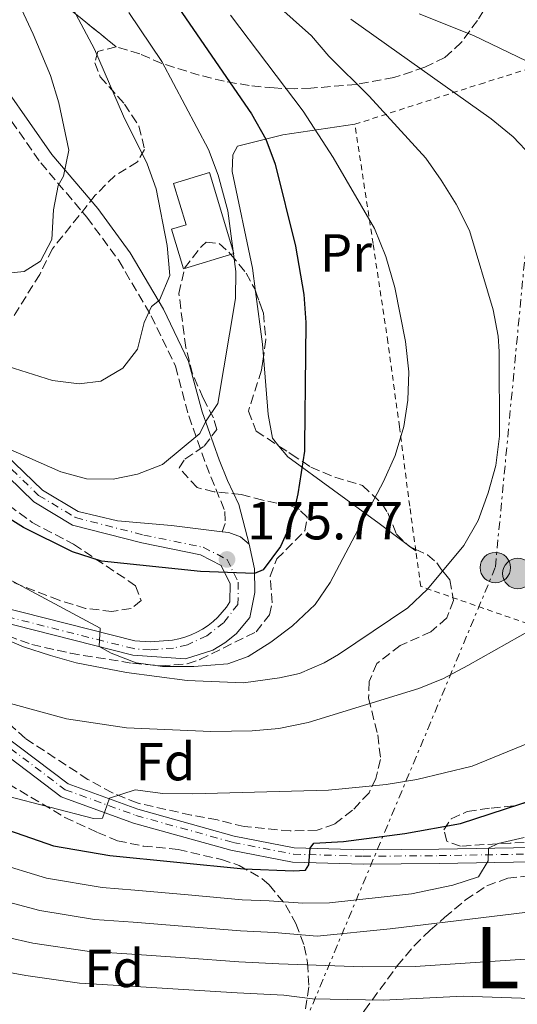
# Model space of a CAD drawing. Units: metres. Extents: x 606653 to 610077, y 4780163 to 4782531.
# Drawn here: x 607916 to 608009, y 4781296 to 4781480 of the extents above; entities that cross this region are included whole.
import ezdxf
from ezdxf.enums import TextEntityAlignment as Align

# ---------------------------------------------------------------- set-up
doc = ezdxf.new("R2010")
doc.units = ezdxf.units.M
doc.header["$MEASUREMENT"] = 0
for name, pattern in [('DGN Style 2', [1.7399219301090239, 1.043953158065414, -0.6959687720436097]), ('DGN Style 3', [2.435890702152634, 1.739921930109024, -0.6959687720436097]), ('DGN Style 4', [2.7856150101045474, 1.391937544087219, -0.6959687720436097, 0.001739921930109024, -0.6959687720436097]), ('DGN Style 7', [3.4798438602180486, 1.565929737098122, -0.6959687720436097, 0.5219765790327072, -0.6959687720436097])]:
    doc.linetypes.add(name, pattern=pattern)
for name, color, linetype, lineweight in [('Camino', 7, 'DGN Style 3', 0), ('Cota de punto acotado terreno', 7, 'Continuous', 0), ('Curva de nivel directora', 30, 'Continuous', 30), ('Curva de nivel intermedia', 30, 'Continuous', 0), ('Edificio', 1, 'Continuous', 13), ('Eje pista pavimentada', 7, 'DGN Style 4', 0), ('Etiqueta de uso rústico', 92, 'Continuous', 0), ('Etiqueta de zona arbolada', 92, 'Continuous', 0), ('Linea de separación interior de zonas arboladas', 92, 'DGN Style 3', 0), ('Línea de cambio de uso (parcela vista)', 92, 'Continuous', 0), ('Línea de pista pavimentada', 7, 'Continuous', 0), ('Línea eléctrica', 6, 'DGN Style 7', 0), ('Margen derecho', 7, 'Continuous', 0), ('pavimentado', 23, 'Continuous', 0), ('Poste tendido eléctrico', 7, 'Continuous', 0), ('Punto acotado terreno (símbolo)', 7, 'Continuous', 0), ('Tela metálica o alambrada', 7, 'DGN Style 2', 0), ('Texto de rotulación de espacio menor sin especificar', 7, 'Continuous', 0), ('Zona arbolada', 92, 'DGN Style 3', 0)]:
    doc.layers.add(name, color=color, linetype=linetype, lineweight=lineweight)
doc.styles.add('Style-Arial', font='arial.ttf')

# ---------------------------------------------------------------- blocks, each defined once
blk = doc.blocks.new('5PATER')
at = {"layer": 'Punto acotado terreno (símbolo)', "linetype": 'Continuous', "lineweight": 0}
h = blk.add_hatch(color=51, dxfattribs=at)
edge = h.paths.add_edge_path()
edge.add_ellipse((0, 0), major_axis=(-0.1095731443231308, -0.1110710700762829), ratio=0.9994222409660317, start_angle=0, end_angle=360)
blk = doc.blocks.new('5PELE')
at = {"layer": 'Tela metálica o alambrada', "linetype": 'Continuous', "lineweight": 0}
h = blk.add_hatch(color=9, dxfattribs=at)
edge = h.paths.add_edge_path()
edge.add_arc((-2.000000476837158e-05, 0), 0.2850000000000001, 0, 360)
at = {"layer": 'Tela metálica o alambrada', "color": 252, "linetype": 'Continuous', "lineweight": 0}
blk.add_circle((-2.000000476837158e-05, 0), 0.2850000000000001, dxfattribs=at)

msp = doc.modelspace()

# ---------------------------------------------------------------- linework, layer by layer
at = {"layer": 'Camino', "color": 7, "linetype": 'DGN Style 3', "lineweight": 0}
msp.add_polyline3d([(607911.6299999976, 4781464.950000001, 193.5899999999965), (607919.8599999996, 4781453.140000002, 190.6300000000047), (607928.4999999986, 4781442.970000003, 188.0399999999936), (607934.4499999987, 4781434.890000002, 186.8399999999964), (607940.4999999994, 4781424.540000001, 184.7599999999949), (607945.079999997, 4781415.080000003, 182.7599999999947), (607947.5500000013, 4781405.780000002, 180.8200000000071), (607950.7899999979, 4781396.640000002, 178.3500000000057), (607954.3299999986, 4781387.890000001, 177.0299999999988), (607954.390000001, 4781385.66, 176.550000000003), (607953.8099999976, 4781384.090000001, 176.5899999999965)], dxfattribs=at)
at = {"layer": 'Curva de nivel directora', "color": 30, "linetype": 'Continuous', "lineweight": 30, "flags": 128}
for points, elevation in [([(607942.9699999993, 4781486.180000001), (607959.2599999993, 4781462.310000001), (607961.9799999994, 4781457.600000001), (607963.7099999995, 4781452.9), (607967.5199999983, 4781437.540000001), (607969.0999999985, 4781428.52), (607969.4699999995, 4781423.270000001), (607969.4000000004, 4781417.210000002), (607969.2300000003, 4781400.250000001), (607969.2199999992, 4781399.189999999), (607967.9299999995, 4781391.220000001), (607966.7599999983, 4781385.900000001), (607964.7199999997, 4781381.340000002), (607961.4999999988, 4781376.980000001), (607959.8600000005, 4781376.320000002), (607949.7599999997, 4781376.640000001), (607931.2199999989, 4781378.630000004), (607925.8099999997, 4781380.369999999), (607916.6299999999, 4781384.880000002), (607911.1099999989, 4781388.330000001)], 175), ([(607821.42, 4781372.350000001), (607833.5399999992, 4781373.99), (607838.6199999999, 4781373.970000003), (607843.3099999992, 4781372.220000002), (607852.1399999983, 4781366.58), (607856.2499999986, 4781363.600000001), (607863.949999999, 4781356.970000002), (607872.5199999985, 4781350.78), (607884.079999999, 4781341.710000002), (607888.0899999988, 4781339.26), (607912.3699999996, 4781328.79), (607922.2400000001, 4781325.310000002), (607932.77, 4781323.49), (607957.8800000001, 4781321.040000001), (607967.1699999995, 4781320.680000001), (607969.36, 4781320.79), (607969.9999999994, 4781321.750000002), (607970.2499999997, 4781324.890000002), (607970.9600000004, 4781325.84), (607976.479999999, 4781326.15), (607987.979999999, 4781327.619999999), (607998.3899999983, 4781329.520000001), (608020.7800000004, 4781336.820000002)], 150)]:
    msp.add_lwpolyline(points, dxfattribs=dict(at, elevation=elevation))
at = {"layer": 'Curva de nivel intermedia', "color": 30, "linetype": 'Continuous', "lineweight": 0, "flags": 128}
for points, elevation in [([(607919.4000000014, 4781494.249999999), (607929.8900000012, 4781474.41), (607935.3200000004, 4781461.869999998), (607939.7500000006, 4781452.949999998), (607941.4800000006, 4781448.259999998), (607943.5300000003, 4781437.689999999), (607943.9800000017, 4781432.08), (607942.0800000018, 4781427.46), (607940.5500000007, 4781426.28), (607939.2099999996, 4781423.269999999), (607937.9700000014, 4781418.289999999), (607935.24, 4781414.749999999), (607931.1200000006, 4781412.279999998), (607927.0400000013, 4781411.789999999), (607922.0800000015, 4781412.41), (607913.7900000013, 4781415.029999998), (607908.8, 4781417.009999998), (607905.4900000021, 4781418.79), (607896.8799999999, 4781424.579999999), (607883.8600000021, 4781434.289999999), (607881.8400000016, 4781432.440000001)], 185.0000000000002), ([(607912.2500000012, 4781490.51), (607918.4200000003, 4781477.249999999), (607921.6600000013, 4781469.49), (607923.2700000006, 4781464.4), (607925.1400000014, 4781455.529999999), (607924.14, 4781450.63), (607923.1200000008, 4781448.929999999), (607922.2300000011, 4781444.329999999), (607921.9400000006, 4781438.779999999), (607919.8100000005, 4781434.74), (607916.7800000019, 4781432.8), (607912.4000000008, 4781432.369999998)], 190), ([(607960.8100000004, 4781485.67), (607970.490000001, 4781476.9), (607973.740000001, 4781473.100000001), (607981.3000000003, 4781465.599999999), (607991.8900000006, 4781454.000000001), (607994.7800000008, 4781449.91), (607997.5600000012, 4781445.399999999), (608000.04, 4781440.470000001), (608004.4900000005, 4781425.619999998), (608005.4100000013, 4781420.720000001), (608005.6000000013, 4781417.86), (608005.7000000018, 4781401.99), (608005.02, 4781396.489999999), (608003.5800000007, 4781391.38), (608001.6900000019, 4781386.220000001), (607998.9800000006, 4781381.539999999), (607992.2100000002, 4781373.390000001), (607988.54, 4781369.84), (607975.5899999995, 4781361.16), (607972.8600000005, 4781359.550000001), (607968.2699999993, 4781357.56), (607964.5099999997, 4781356.739999999), (607957.8100000008, 4781355.840000001), (607947.2699999998, 4781356.259999998), (607935.9100000005, 4781357.77)], 165), ([(607936.3200000018, 4781481.27), (607942.5100000009, 4781472.11), (607951.2200000016, 4781455.659999999), (607953.030000002, 4781450.869999999), (607954.8800000005, 4781444.189999999), (607956.3300000011, 4781432.8), (607956.2700000008, 4781427.789999999), (607952.9699999995, 4781408.099999999), (607950.6900000018, 4781404.699999999), (607949.620000001, 4781402.5), (607942.6299999994, 4781396.710000001), (607937.9600000002, 4781394.909999999), (607933.4000000004, 4781393.960000001)], 180.0000000000002), ([(608014.0400000013, 4781470.63), (608000.8400000003, 4781477.01), (607990.6600000013, 4781481.050000001)], 155.0000000000003), ([(607955.3800000012, 4781480.81), (607968.98, 4781462.829999999), (607974.5700000002, 4781454.15), (607982.2999999995, 4781440.84), (607984.3899999993, 4781435.599999999), (607986.0700000002, 4781429.8), (607988.1199999999, 4781419.720000001), (607988.700000001, 4781414.009999999), (607988.5600000002, 4781408.749999999), (607987.76, 4781403.82), (607986.1500000008, 4781398.409999999), (607983.9500000012, 4781393.51), (607974.0000000002, 4781374.630000002), (607971.1799999995, 4781370.499999999), (607966.9700000006, 4781366.509999999), (607962.9200000004, 4781363.46), (607958.6900000015, 4781360.789999999), (607954.8800000005, 4781359.41), (607948.47, 4781358.88), (607942.6299999994, 4781358.869999999), (607937.7300000022, 4781359.59), (607933.0100000014, 4781361.380000002), (607930.7600000007, 4781362.630000001), (607930.9999999999, 4781366.06), (607913.8899999995, 4781375.230000001)], 170.0000000000002), ([(607977.8600000005, 4781480.009999999), (608004.1100000005, 4781461.399999999), (608008.240000001, 4781458.029999998), (608011.690000002, 4781454.409999999)], 160.0000000000002), ([(607933.4000000004, 4781393.960000001), (607928.4400000006, 4781394.04), (607923.6100000005, 4781395.329999999), (607911.4199999997, 4781400.66), (607910.0499999995, 4781399.619999998), (607907.4200000009, 4781399.869999999), (607904.77, 4781401.659999999), (607894.9800000021, 4781412.689999999), (607890.9900000001, 4781416.21), (607886.6500000015, 4781419.349999999), (607882.3100000009, 4781421.92), (607877.3100000008, 4781424.259999999), (607871.9700000009, 4781425.720000001), (607866.990000001, 4781426.600000001), (607861.8800000013, 4781427.04), (607831.2999999997, 4781422.960000001), (607794.5100000007, 4781419.319999999), (607783.4900000013, 4781419.529999999)], 180.0000000000002), ([(607935.9100000005, 4781357.77), (607926.4600000002, 4781359.56), (607921.6600000013, 4781360.970000001), (607916.6400000011, 4781362.57), (607907.24, 4781366.59), (607902.5900000007, 4781369.48), (607896.92, 4781373.67), (607884.9999999999, 4781387.890000001), (607886.8600000017, 4781390.180000001), (607887.6399999995, 4781391.789999999), (607887.0400000005, 4781392.949999999), (607883.3400000012, 4781396.359999999), (607877.9500000001, 4781399.869999999), (607873.2000000003, 4781402.050000001), (607867.3399999996, 4781404.06), (607862.6500000004, 4781405.019999999), (607857.1800000007, 4781405.52), (607852.0700000012, 4781405.449999998), (607834.5100000015, 4781404.04), (607810.9200000014, 4781400.989999998), (607773.0900000011, 4781393.119999999)], 165), ([(607951.6500000006, 4781346.720000001), (607935.9300000007, 4781347.4), (607924.7000000011, 4781349.119999999), (607914.2200000003, 4781351.970000002), (607903.390000001, 4781356.42), (607902.2500000009, 4781354.720000001), (607899.9900000012, 4781354.619999997), (607893.0500000009, 4781359.31), (607889.0499999999, 4781362.589999998), (607876.2100000011, 4781375.009999999), (607872.6600000015, 4781378.9), (607865.1700000016, 4781385.550000001), (607862.5400000007, 4781387.37), (607852.0900000012, 4781391.810000001), (607839.8600000005, 4781392.600000001), (607834.810000001, 4781393.310000001), (607833.2400000021, 4781396.429999999), (607830.9700000011, 4781396.980000001), (607809.9100000011, 4781394.789999999), (607786.6200000006, 4781390.170000001)], 160.0000000000002), ([(608014.3200000006, 4781367.289999999), (607999.7699999998, 4781359.059999999), (607995.2099999998, 4781356.660000001), (607990.5700000018, 4781354.789999997), (607969.8600000007, 4781348.429999999), (607964.4100000013, 4781347.26), (607959.4300000013, 4781346.83), (607951.6500000006, 4781346.720000001)], 160.0000000000002), ([(607793.1800000007, 4781356.84), (607802.1500000006, 4781356.819999999), (607807.8500000003, 4781356.459999999), (607815.2900000013, 4781356.640000001), (607820.3099999991, 4781357.439999999), (607826.2800000015, 4781358.029999998), (607831.4699999995, 4781357.369999999), (607835.570000001, 4781356.189999999), (607840.9400000023, 4781353.640000001), (607844.9200000007, 4781350.259999999), (607848.9000000017, 4781347.109999999), (607853.3300000017, 4781343.67), (607857.390000001, 4781340.220000001), (607866.0900000002, 4781333.770000001), (607870.0300000008, 4781331.58), (607876.4600000014, 4781327.230000001), (607882.1900000002, 4781324.239999999), (607889.800000001, 4781322.009999999), (607894.7600000009, 4781320.529999999), (607904.2300000013, 4781317.619999999), (607909.77, 4781315.819999999), (607919.6600000008, 4781313.2), (607929.9400000003, 4781311.57), (607937.1800000002, 4781311.05)], 140), ([(607913.4, 4781334.680000001), (607929.7300000002, 4781330.449999998), (607931.4100000011, 4781330.480000001), (607932.7300000021, 4781334.279999999), (607937.5399999999, 4781335.789999999), (607942.7100000001, 4781335.119999998), (607948.3200000003, 4781335.050000001), (607973.7000000007, 4781335.76), (607984.480000001, 4781336.789999997), (607990.2300000021, 4781337.74), (608000.5800000011, 4781340.259999999), (608015.0500000016, 4781346.17)], 155.0000000000003), ([(607847.7700000006, 4781336.91), (607852.1100000013, 4781333.83), (607856.4600000011, 4781330.46), (607860.300000001, 4781327.09), (607864.7300000011, 4781323.939999999), (607869.2100000004, 4781321.15), (607879.28, 4781315.969999999), (607884.8300000001, 4781315.29), (607888.3600000015, 4781314.38), (607893.5100000014, 4781313.140000001), (607903.1300000015, 4781310.75), (607908.4700000014, 4781309.330000001), (607918.3600000021, 4781307.140000001), (607928.520000001, 4781305.609999999), (607936.8899999995, 4781305.07), (607946.8700000019, 4781304.349999999), (607956.9300000002, 4781303.630000001), (607964.4200000003, 4781303.249999999), (607980.1400000004, 4781302.690000001), (607989.8900000001, 4781302.720000002), (608020.7500000013, 4781304.810000001)], 135.0000000000003), ([(607911.070000001, 4781322.300000002), (607920.9500000004, 4781319.26), (607931.3600000021, 4781317.529999999), (607937.4600000017, 4781317.029999998), (607947.4200000018, 4781316.140000002), (607957.5600000005, 4781315.24), (607962.5700000017, 4781315.010000001), (607968.9000000019, 4781314.609999998), (607973.8900000007, 4781314.659999999), (607989.2300000008, 4781316.350000001), (607996.9700000011, 4781317.949999999), (608001.7300000021, 4781319.519999999), (608003.5899999996, 4781322.529999999), (608003.6299999999, 4781324.87), (608005.4300000013, 4781325.759999999), (608010.2999999997, 4781326.890000001)], 145.0000000000003), ([(607937.1800000002, 4781311.05), (607947.14, 4781310.249999999), (607957.2400000008, 4781309.429999999), (607963.5000000016, 4781309.13), (607971.5599999994, 4781308.42), (607985.2099999997, 4781309.769999999), (608019.1200000019, 4781313.899999999)], 140), ([(607907.1700000005, 4781302.849999999), (607917.0700000002, 4781301.080000001), (607927.0999999995, 4781299.65), (607936.6100000001, 4781299.09), (607946.5900000002, 4781298.460000001), (607951.5800000014, 4781298.15), (607956.6100000006, 4781297.830000001), (607965.3500000001, 4781297.359999999), (607970.7100000001, 4781296.670000001), (607983.9000000021, 4781296.460000001), (607998.8900000012, 4781297.189999999), (608029.690000002, 4781296.159999999)], 130.0000000000003)]:
    msp.add_lwpolyline(points, dxfattribs=dict(at, elevation=elevation))
at = {"layer": 'Edificio', "color": 1, "linetype": 'Continuous', "lineweight": 13}
msp.add_polyline3d([(607955.9699999997, 4781436.17, 183.1000000000058), (607946.5599999996, 4781433.34, 183.1000000000058), (607944.3399999999, 4781440.730000001, 183.3500000000058), (607947.04, 4781441.539999999, 185.320000000007), (607944.7100000001, 4781449.300000001, 183.1000000000058), (607951.4199999999, 4781451.32, 183.1000000000058)], close=True, dxfattribs=at)
at = {"layer": 'Edificio', "color": 51, "linetype": 'Continuous', "lineweight": 13}
msp.add_polyline3d([(607946.5599999996, 4781433.34, 183.1000000000058), (607944.3399999999, 4781440.730000001, 183.3500000000058), (607947.04, 4781441.539999999, 185.320000000007), (607944.7100000001, 4781449.300000001, 183.1000000000058), (607951.4199999999, 4781451.32, 183.1000000000058), (607955.9699999997, 4781436.17, 183.1000000000058), (607946.5599999996, 4781433.34, 183.1000000000058)], dxfattribs=at)
at = {"layer": 'Eje pista pavimentada', "color": 7, "linetype": 'DGN Style 4', "lineweight": 0}
for points in [[(607912.3500000017, 4781397.770000001, 179.4100000000035), (607919.4699999986, 4781390.920000002, 178.570000000007), (607926.3799999974, 4781386.750000001, 177.8800000000048), (607939.1299999993, 4781383.490000002, 177.3000000000028), (607950.2699999993, 4781381.200000001, 176.0800000000018), (607954.7100000007, 4781378.930000001, 175.7700000000041), (607956.8200000006, 4781374.680000001, 174.929999999993), (607956.7399999979, 4781370.520000001, 174.3099999999978), (607954.0599999981, 4781367.080000001, 173.6499999999942), (607950.920000002, 4781364.62, 172.9499999999971), (607947.300000001, 4781362.970000001, 172.300000000003), (607944.6900000003, 4781362.350000001, 172.1000000000057), (607940.3500000018, 4781362.000000001, 171.7799999999988), (607937.2499999994, 4781362.230000001, 171.429999999993), (607911.6499999977, 4781368.690000001, 168.4700000000012)], [(607911.9299999992, 4781345.279999999, 157.9700000000011), (607924.4100000005, 4781335.830000001, 156.6199999999953), (607937.6700000018, 4781331.01, 154.4600000000065), (607955.7800000013, 4781325.980000001, 151.8399999999965), (607967.1200000005, 4781323.77, 150.820000000007), (607980.1900000017, 4781323.37, 149.4700000000013), (607994.3700000016, 4781323.49, 147.5), (608011.7899999982, 4781323.800000002, 144.5399999999936)]]:
    msp.add_polyline3d(points, dxfattribs=at)
at = {"layer": 'Linea de separación interior de zonas arboladas', "color": 92, "linetype": 'DGN Style 3', "lineweight": 0}
msp.add_polyline3d([(607933.9500000002, 4781474.890000001, 189.0800000000017), (607916.25, 4781489.230000001, 194.4700000000012)], dxfattribs=at)
at = {"layer": 'Línea de cambio de uso (parcela vista)', "color": 92, "linetype": 'Continuous', "lineweight": 0, "extrusion": (0.7186347754302148, 0.03786778007174726, 0.6943558819328908), "elevation": 618087.0712283927, "flags": 128}
msp.add_lwpolyline([(4742800.909279643, -596131.3365430632), (4742803.252361633, -596131.2452463733), (4742813.156784502, -596130.1559392947)], dxfattribs=at)
at = {"layer": 'Línea de cambio de uso (parcela vista)', "color": 92, "linetype": 'Continuous', "lineweight": 0, "extrusion": (0.1846243006778687, -0.138267109448837, 0.9730344670379727), "elevation": -548695.072907625, "flags": 128}
msp.add_lwpolyline([(4191559.243196559, 2315388.022810017), (4191559.243196559, 2315388.965757317)], dxfattribs=at)
at = {"layer": 'Línea de cambio de uso (parcela vista)', "color": 92, "linetype": 'Continuous', "lineweight": 0, "extrusion": (0.1845388720563754, -0.138212164148444, 0.9730584783976575), "elevation": -548484.294131161, "flags": 128}
msp.add_lwpolyline([(4191484.62007763, 2315571.903520104), (4191484.62007763, 2315573.045096146)], dxfattribs=at)
at = {"layer": 'Línea de cambio de uso (parcela vista)', "color": 92, "linetype": 'Continuous', "lineweight": 0}
for points in [[(607960.0635000002, 4781429.070900001, 178.1839000000036), (607959.5, 4781433.42, 178.5299999999988), (607955.6699999999, 4781451.539999999, 178.3099999999977), (607955.7699999996, 4781454.640000001, 178.0500000000029), (607956.6600000003, 4781456.289999999, 177.2899999999936), (607965.1299999999, 4781458.380000001, 173.4600000000064), (607978.6200000001, 4781460.380000001, 168.3300000000017)], [(607964.4249999998, 4781400.134299999, 176.2330999999976), (607963.1900000004, 4781401.630000001, 176.8099999999977), (607962.3899999997, 4781406.07, 177.0299999999988), (607961.5266000004, 4781416.883500001, 177.3343000000023)], [(607988.4064999997, 4781381.735900001, 167.8506999999954), (607983.1399999997, 4781385.680000001, 169.4100000000035), (607966.0800000001, 4781398.130000001, 175.4600000000064), (607964.4249999998, 4781400.134299999, 176.2330999999976)]]:
    msp.add_polyline3d(points, dxfattribs=at)
at = {"layer": 'Línea de pista pavimentada', "color": 7, "linetype": 'Continuous', "lineweight": 0}
for points in [[(607799.7099999997, 4781448.720000001, 194.550000000003), (607810.7499999994, 4781446.720000001, 193.4900000000052), (607824.1600000004, 4781445.340000002, 191.9199999999984), (607841.0599999984, 4781444.480000001, 190.3899999999994), (607855.1700000013, 4781444.560000001, 188.1699999999982), (607866.269999999, 4781443.910000001, 186.820000000007), (607873.6000000003, 4781441.680000001, 185.8699999999953), (607880.9200000007, 4781436.890000001, 185.3200000000071), (607889.4699999979, 4781428.220000003, 184.1499999999943), (607896.8299999986, 4781418.220000002, 182.800000000003), (607905.5599999991, 4781407.33, 181.0200000000041), (607913.2300000001, 4781398.61, 179.4100000000035), (607920.2199999974, 4781391.880000001, 178.570000000007), (607926.8400000001, 4781387.890000001, 177.8800000000048), (607934.2299999996, 4781386.130000002, 177.3300000000017), (607944.3099999981, 4781385.290000001, 176.570000000007), (607953.8099999976, 4781384.090000001, 176.3099999999977)], [(607911.2699999999, 4781396.730000001, 179.4100000000035), (607918.5599999988, 4781389.720000002, 178.570000000007), (607925.8000000007, 4781385.350000001, 177.8800000000048), (607938.8000000007, 4781382.03, 177.5599999999976), (607949.7699999987, 4781379.779999999, 175.8500000000059), (607953.5899999986, 4781377.820000002, 175.4499999999971), (607955.3200000008, 4781374.350000001, 174.9400000000024), (607955.2499999994, 4781370.99, 174.3999999999942), (607954.5799999988, 4781369.980000001, 174.1399999999994), (607953.8299999977, 4781369.03, 173.8500000000057), (607952.9999999985, 4781368.140000001, 173.6300000000047), (607952.1099999989, 4781367.32, 173.4499999999972), (607951.159999999, 4781366.570000002, 173.1600000000035), (607950.1499999987, 4781365.900000001, 172.7500000000001), (607949.0899999992, 4781365.310000001, 172.4600000000064), (607947.9800000006, 4781364.810000001, 172.3500000000059), (607946.8399999985, 4781364.390000002, 172.1699999999982), (607945.6700000016, 4781364.07, 171.9900000000052), (607944.4800000002, 4781363.84, 171.9900000000052), (607940.3500000018, 4781363.5, 171.8399999999966), (607937.4899999986, 4781363.720000002, 171.429999999993), (607912.1099999981, 4781370.120000001, 168.4700000000012)], [(607872.8999999985, 4781390.52, 164.3600000000006), (607874.8500000021, 4781387.01, 164.270000000004), (607878.7699999983, 4781382.650000001, 164.179999999993), (607887.949999998, 4781371.03, 162.9299999999931), (607899.3999999989, 4781356.779999999, 159.8600000000006), (607910.9200000013, 4781344.180000001, 157.9700000000011), (607923.6799999997, 4781334.500000001, 156.6199999999953), (607937.2199999981, 4781329.580000001, 154.4600000000065), (607955.4400000017, 4781324.53, 151.8399999999965), (607966.9499999982, 4781322.279999999, 150.820000000007), (607980.1799999983, 4781321.87, 149.4700000000013), (607994.3899999995, 4781322, 147.5), (608011.7999999993, 4781322.310000001, 144.5399999999936), (608029.3900000004, 4781322.150000001, 141.5899999999966), (608040.7499999994, 4781321.810000002, 140.7100000000064), (608045.9899999987, 4781320.790000003, 140.2799999999989), (608053.9799999995, 4781317.130000002, 139.5099999999949), (608066.4099999993, 4781309.790000001, 137.5800000000019), (608096.1099999984, 4781293.800000001, 128.7899999999935), (608135.6799999998, 4781275.230000001, 125.070000000007), (608141.6900000002, 4781272.600000001, 124.7599999999947), (608145.9499999982, 4781269.92, 124.3000000000029), (608155.8799999993, 4781264.2, 123.0599999999977)], [(607953.8099999976, 4781384.090000001, 176.3099999999977), (607955.0500000004, 4781383.940000001, 176.2799999999988), (607957.2099999995, 4781383.17, 176.0899999999965), (607958.839999999, 4781381.770000001, 175.729999999996)], [(607958.839999999, 4781381.770000001, 175.729999999996), (607959.8500000016, 4781377.15, 175.2499999999999), (607959.9099999998, 4781372.74, 174.6000000000058), (607958.9899999988, 4781368.090000002, 173.9400000000024), (607956.3999999982, 4781365.029999999, 173.7400000000052), (607954.3199999996, 4781363.340000002, 173.4999999999999), (607952.0300000006, 4781361.960000004, 173.179999999993), (607946.949999998, 4781360.300000002, 172.3399999999965), (607937.0599999971, 4781361.040000002, 171.429999999993), (607911.2899999977, 4781367.540000002, 168.4700000000012)], [(607912.7499999995, 4781346.180000001, 157.9700000000011), (607924.9899999973, 4781336.91, 156.6199999999953), (607938.0399999984, 4781332.160000001, 154.4600000000065), (607956.0599999984, 4781327.160000001, 151.8399999999965), (607967.25, 4781324.980000001, 150.820000000007), (607980.2099999996, 4781324.580000001, 149.4700000000013), (607994.3599999984, 4781324.7, 147.5), (608011.7899999982, 4781325.010000001, 144.5399999999936)]]:
    msp.add_polyline3d(points, dxfattribs=at)
at = {"layer": 'Línea eléctrica', "color": 6, "linetype": 'DGN Style 7', "lineweight": 0}
msp.add_polyline3d([(608117.0399999989, 4782497.15, 167.0200000000041), (608117.5599999997, 4782183.180000001, 91.36000000000058), (608115.167576018, 4782174.920039705, 91.49379999999655), (608069.2999999999, 4782016.560000001, 94.05999999999767), (608056.1599999992, 4781882.75, 94.89999999999418), (608028.5399999992, 4781607.99, 110.4799999999959), (608012.98, 4781462.259999999, 157.8000000000029), (608004.8999999977, 4781377.4, 163.3399999999965), (607891.9670888021, 4781107.318035602, 131.803700000004), (607881.0318970779, 4781081.166243084, 128.7501000000047), (607845.8299999987, 4780996.980000001, 118.9199999999983), (607795.1900000006, 4780868.430000001, 151.3399999999965), (607767.7600000006, 4780788.340000001, 143.6900000000023)], dxfattribs=at)
at = {"layer": 'Margen derecho', "color": 7, "linetype": 'Continuous', "lineweight": 0}
msp.add_polyline3d([(607812.5599999976, 4781480.78, 210.5099999999949), (607822.1900000012, 4781479.670000002, 208.9600000000064), (607838.0599999988, 4781478.619999999, 206.4799999999959), (607860.6000000006, 4781478.99, 203.1799999999931), (607865.5399999982, 4781478.810000001, 202.4100000000035), (607880.3999999977, 4781477.78, 199.6199999999953), (607889.0799999969, 4781476.960000004, 198.2200000000013), (607894.1599999996, 4781476.170000001, 197.6000000000058), (607899.8099999978, 4781474.810000001, 196.9100000000036), (607904.3099999973, 4781473.030000002, 195.6600000000035), (607908.9200000007, 4781470.490000002, 194.6199999999954), (607913.5900000001, 4781466.689999999, 193.5899999999965), (607921.9200000005, 4781454.730000001, 190.6300000000047), (607930.5399999993, 4781444.590000001, 188.0399999999936), (607936.6200000013, 4781436.310000001, 186.8399999999964), (607942.7999999993, 4781425.760000002, 184.7599999999949), (607947.5300000012, 4781415.990000002, 182.7599999999947), (607950.0300000003, 4781406.550000002, 180.8200000000071), (607953.2199999975, 4781397.560000002, 178.3500000000057), (607954.7799999999, 4781393.7, 177.7899999999935), (607956.8999999989, 4781389.230000001, 176.9900000000053), (607958.839999999, 4781381.770000001, 175.729999999996)], dxfattribs=at)
at = {"layer": 'pavimentado', "color": 23, "linetype": 'Continuous', "lineweight": 0}
for points in [[(607913.2300000006, 4781398.609999999, 179.4100000000035), (607920.2199999979, 4781391.88, 178.570000000007), (607926.8400000007, 4781387.890000001, 177.8800000000047), (607934.2300000001, 4781386.130000001, 177.3300000000017), (607944.3099999985, 4781385.29, 176.570000000007), (607953.8099999981, 4781384.09, 176.5899999999965), (607955.0500000009, 4781383.940000001, 176.2799999999988), (607957.2100000001, 4781383.17, 176.0899999999965), (607958.8399999995, 4781381.77, 175.7299999999959), (607959.8500000021, 4781377.15, 175.25), (607959.9100000003, 4781372.74, 174.6000000000058), (607958.9899999994, 4781368.090000001, 173.9400000000023), (607956.3999999987, 4781365.029999998, 173.7400000000052), (607954.32, 4781363.340000001, 173.5), (607952.0300000011, 4781361.960000002, 173.179999999993), (607946.9499999983, 4781360.300000001, 172.3399999999965), (607937.0599999976, 4781361.040000001, 171.429999999993), (607911.2899999983, 4781367.540000001, 168.4700000000012)], [(607912.1099999986, 4781370.12, 168.4700000000012), (607937.4899999991, 4781363.720000001, 171.429999999993), (607940.3500000023, 4781363.5, 171.8399999999965), (607944.4800000007, 4781363.84, 171.9900000000052), (607945.670000002, 4781364.069999999, 171.9900000000052), (607946.8399999988, 4781364.390000002, 172.1699999999983), (607947.980000001, 4781364.81, 172.3500000000058), (607949.0899999996, 4781365.310000001, 172.4600000000064), (607950.1499999991, 4781365.9, 172.75), (607951.1599999995, 4781366.570000002, 173.1600000000035), (607952.1099999994, 4781367.319999999, 173.4499999999971), (607952.999999999, 4781368.140000001, 173.6300000000047), (607953.8299999982, 4781369.029999999, 173.8500000000058), (607954.5799999993, 4781369.98, 174.1399999999994), (607955.2499999999, 4781370.99, 174.3999999999942), (607955.3200000013, 4781374.350000001, 174.9400000000023), (607953.589999999, 4781377.82, 175.4499999999971), (607949.7699999991, 4781379.779999998, 175.8500000000058), (607938.8000000011, 4781382.029999999, 177.5599999999977), (607925.8000000012, 4781385.349999999, 177.8800000000047), (607918.5599999992, 4781389.720000001, 178.570000000007), (607911.2700000004, 4781396.730000001, 179.4100000000035)], [(607912.75, 4781346.180000001, 157.9700000000012), (607924.9899999977, 4781336.91, 156.6199999999953), (607938.0399999989, 4781332.16, 154.4600000000064), (607956.0599999989, 4781327.16, 151.8399999999965), (607967.2500000005, 4781324.980000001, 150.820000000007), (607980.2100000001, 4781324.580000001, 149.4700000000012), (607994.3599999987, 4781324.699999999, 147.5), (608011.7899999986, 4781325.01, 144.5399999999936)], [(608011.7999999998, 4781322.31, 144.5399999999936), (607994.39, 4781321.999999999, 147.5), (607980.1799999988, 4781321.869999999, 149.4700000000012), (607966.9499999988, 4781322.279999998, 150.820000000007), (607955.440000002, 4781324.529999999, 151.8399999999965), (607937.2199999986, 4781329.580000001, 154.4600000000064), (607923.6800000002, 4781334.5, 156.6199999999953), (607910.9200000018, 4781344.179999999, 157.9700000000012)]]:
    msp.add_polyline3d(points, dxfattribs=at)
at = {"layer": 'Tela metálica o alambrada', "color": 7, "linetype": 'DGN Style 2', "lineweight": 0}
for points in [[(607978.6200000001, 4781460.380000001, 168.3300000000017), (608002.04, 4781467.890000001, 159.7599999999948), (608022.8899999997, 4781474.480000001, 153.0099999999948), (608044.6299999999, 4781482.41, 147.8699999999953), (608060.1900000004, 4781488.5, 141.6999999999971), (608073.2100000001, 4781494.01, 136.3800000000047), (608081.8600000005, 4781477.640000001, 137.5399999999936), (608091.8399999999, 4781457.57, 136.4499999999971), (608103.9299999997, 4781435.779999999, 135.1000000000058), (608112.1399999997, 4781419.59, 133.0899999999965), (608124.2400000002, 4781391.49, 131.8500000000058), (608129.9199999999, 4781374.24, 131.5599999999977), (608134.2100000001, 4781356.75, 132.4400000000023), (608139.4199999999, 4781333.850000001, 134.1100000000006), (608142.1600000003, 4781312.180000001, 136.1199999999953), (608141.5599999996, 4781308.449999999, 136.6699999999983), (608138.0300000003, 4781309.27, 137.3899999999994)], [(607990.0300000003, 4781380.52, 167.3699999999953), (607988.8799999999, 4781388.92, 169.0599999999977), (607986.9600000001, 4781403.77, 170.3300000000017), (607984.7999999998, 4781419.609999999, 170.8399999999965), (607982.0300000003, 4781438.029999999, 170.7700000000041), (607978.6200000001, 4781460.380000001, 168.3300000000017)], [(608073.6399999997, 4781342.640000001, 149.5800000000017), (608063.5999999996, 4781346, 151.9499999999971), (608045.2199999997, 4781353.289999999, 154.6900000000023), (608024.5700000003, 4781361.65, 158.4400000000023), (608010.9600000001, 4781366.9, 161.1399999999994), (607990.9500000002, 4781373.880000001, 166.0299999999988), (607990.0300000003, 4781380.52, 167.3699999999953)]]:
    msp.add_polyline3d(points, dxfattribs=at)
at = {"layer": 'Zona arbolada', "color": 92, "linetype": 'DGN Style 3', "lineweight": 0, "extrusion": (0.432862749716012, 0.1092706650892858, 0.8948126964115106), "elevation": 785796.991154379, "flags": 128}
msp.add_lwpolyline([(4487140.23062211, -1574597.369782879), (4487139.733412528, -1574597.717644609), (4487139.517599892, -1574598.015107826)], dxfattribs=at)
at = {"layer": 'Zona arbolada', "color": 92, "linetype": 'DGN Style 3', "lineweight": 0}
for points in [[(608009.1500000004, 4781505.01, 149.8000000000029), (608008.8499999996, 4781499.970000001, 150.820000000007), (608007.7599999999, 4781494.99, 152.0599999999977), (608004.5999999996, 4781485.9, 154.0299999999988), (608002.6900000004, 4781481.57, 155.6300000000047), (608001.5499999998, 4781479.810000001, 156.3600000000006), (607998.54, 4781475.680000001, 158.5500000000029), (607995.4400000004, 4781472.859999999, 159.7899999999936), (607991.7100000001, 4781471.029999999, 162.6199999999953), (607985.9400000004, 4781469.100000001, 164.570000000007), (607978.9000000004, 4781467.82, 166.7700000000041), (607970.3600000005, 4781467.119999999, 170.5200000000041), (607967.3399999999, 4781467.02, 174.2799999999988), (607964.9600000001, 4781467.09, 178.9799999999959), (607963.5, 4781467.17, 180.2200000000012), (607958.8700000001, 4781467.609999999, 182.5099999999948), (607954.2000000002, 4781468.430000001, 184.320000000007), (607949.5199999996, 4781469.57, 185.6900000000023), (607942.5, 4781471.76, 187.070000000007), (607938.3899999997, 4781473.529999999, 187.1499999999942), (607933.9500000002, 4781474.890000001, 189.0800000000017)], [(607916.25, 4781489.230000001, 194.4700000000012), (607933.9500000002, 4781474.890000001, 189.0800000000017), (607930.5700000003, 4781474.01, 189.3399999999965), (607929.9500000002, 4781471.880000001, 189.9199999999983), (607931, 4781469.27, 190.5800000000017), (607935.5199999996, 4781464.15, 190.6499999999942), (607938.2400000002, 4781460.029999999, 189.8600000000006), (607939.29, 4781455.67, 188.6100000000006), (607937.9400000004, 4781453.32, 188.3099999999977), (607933.7199999997, 4781450.74, 189.0800000000017), (607930.0700000003, 4781447.08, 190.2100000000064), (607922.04, 4781437.050000001, 190.5), (607919.7000000002, 4781432.27, 190.5), (607914.5599999996, 4781424.100000001, 189.4799999999959)], [(608002.6900000004, 4781481.57, 155.6300000000047), (608001.5499999998, 4781479.810000001, 156.3600000000006), (607998.54, 4781475.680000001, 158.5500000000029), (607995.4400000004, 4781472.859999999, 159.7899999999936), (607991.7100000001, 4781471.029999999, 162.6199999999953), (607985.9400000004, 4781469.100000001, 164.570000000007), (607978.9000000004, 4781467.82, 166.7700000000041), (607970.3600000005, 4781467.119999999, 170.5200000000041), (607967.3399999999, 4781467.02, 174.2799999999988), (607964.9600000001, 4781467.09, 178.9799999999959), (607963.5, 4781467.17, 180.2200000000012), (607958.8700000001, 4781467.609999999, 182.5099999999948), (607954.2000000002, 4781468.430000001, 184.320000000007), (607949.5199999996, 4781469.57, 185.6900000000023), (607942.5, 4781471.76, 187.070000000007), (607938.3899999997, 4781473.529999999, 187.1499999999942), (607933.9500000002, 4781474.890000001, 189.0800000000017), (607916.25, 4781489.230000001, 194.4700000000012)], [(607933.9500000002, 4781474.890000001, 189.0800000000017), (607930.5700000003, 4781474.01, 189.3399999999965), (607929.9500000002, 4781471.880000001, 189.9199999999983), (607931, 4781469.27, 190.5800000000017), (607935.5199999996, 4781464.15, 190.6499999999942), (607938.2400000002, 4781460.029999999, 189.8600000000006), (607939.29, 4781455.67, 188.6100000000006), (607937.9400000004, 4781453.32, 188.3099999999977), (607933.7199999997, 4781450.74, 189.0800000000017), (607930.0700000003, 4781447.08, 190.2100000000064), (607922.04, 4781437.050000001, 190.5), (607919.7000000002, 4781432.27, 190.5), (607914.5599999996, 4781424.100000001, 189.4799999999959)], [(607913.7800000003, 4781364.600000001, 170.0399999999936), (607918.2100000001, 4781363.02, 170.5500000000029), (607925.4199999999, 4781361.369999999, 172.1199999999953), (607937.0099999999, 4781359.49, 175.0399999999936), (607942.3099999996, 4781359.02, 175.9100000000035), (607947.2599999999, 4781359.390000001, 176.1399999999994), (607949.6200000001, 4781360.180000001, 176.2799999999988), (607960.1600000003, 4781365.390000001, 177.1900000000023), (607962.6699999999, 4781368.560000001, 177.9499999999971), (607963.1500000004, 4781370.83, 178.320000000007), (607962.7699999996, 4781375.82, 178.0800000000017), (607964.0199999996, 4781379.02, 178.7599999999948), (607969.2400000002, 4781384.27, 180.3300000000017), (607969.7100000001, 4781386.83, 181.1600000000035), (607968.2400000002, 4781388.27, 181.4600000000064), (607966.4400000004, 4781389.039999999, 181.7100000000064), (607961.3899999997, 4781389.99, 182.5899999999965), (607957.3600000005, 4781391.07, 182.5899999999965), (607952.29, 4781391.58, 183.7200000000012), (607949.0999999996, 4781392.380000001, 183.7200000000012), (607945.7699999996, 4781396.050000001, 184.1900000000023), (607946.8399999999, 4781397.710000001, 184.1900000000023), (607950.4199999999, 4781400.130000001, 184.3699999999953), (607952.7800000003, 4781403.230000001, 184.6999999999971), (607952.2000000002, 4781405.41, 184.9900000000052), (607950.2199999997, 4781409.130000001, 185.3600000000006), (607948.2800000003, 4781413.640000001, 186.3099999999977), (607946.9900000002, 4781418.600000001, 187.1699999999983), (607945.7100000001, 4781428.699999999, 187.179999999993), (607946.7699999996, 4781433.439999999, 186.3999999999942), (607949.9900000002, 4781437.560000001, 185.4400000000023), (607950.7999999998, 4781438.289999999, 185.3899999999994), (607953.2400000002, 4781438.07, 185.3899999999994), (607955.3899999997, 4781436.09, 185.3899999999994), (607958.2800000003, 4781432.52, 185.3899999999994), (607959.8899999997, 4781429.550000001, 185.320000000007), (607961.5199999996, 4781425.050000001, 185.2100000000064), (607961.9800000006, 4781420.08, 184.7599999999948), (607961.1699999999, 4781414.369999999, 184.0899999999965), (607958.7100000001, 4781406.699999999, 182.9100000000035), (607960.1500000004, 4781402.930000001, 182.3699999999953), (607966.7100000001, 4781398.640000001, 181.6399999999994), (607970.3899999997, 4781396.210000001, 180.5399999999936), (607974.8600000005, 4781394.350000001, 179.3300000000017), (607980.0599999996, 4781392.77, 178.2799999999988), (607983.6500000004, 4781389.390000001, 177.4799999999959), (607984.7699999996, 4781387.66, 177.0399999999936), (607986.4299999997, 4781383.630000001, 175.8399999999965), (607988.8300000001, 4781381.33, 174.9600000000064), (607989.9299999997, 4781380.82, 174.4900000000052), (607992.2100000001, 4781379.77, 173.5), (607993.9400000004, 4781378.300000001, 172.4100000000035), (607994.6900000004, 4781377.140000001, 171.570000000007), (607995.6500000004, 4781376.060000001, 171.1699999999983), (607996.4000000004, 4781375.09, 171.1699999999983), (607997.0700000003, 4781371.27, 171.1000000000058), (607995.7999999998, 4781368, 170.9199999999983), (607992.8499999996, 4781365.369999999, 170.7700000000041), (607987.0800000001, 4781362.810000001, 170.7299999999959), (607982.75, 4781359.470000001, 170.5500000000029), (607981.2999999998, 4781356.09, 169.929999999993), (607981.2000000002, 4781352.949999999, 169.1999999999971), (607982.9000000004, 4781346.08, 166.6100000000006), (607983.4400000004, 4781341.51, 164.6399999999994), (607982.54, 4781337.949999999, 163.5800000000017), (607981.2699999996, 4781335.26, 163.5500000000029), (607978.2100000001, 4781331.980000001, 162.0899999999965), (607974.8200000003, 4781329.41, 161.5), (607971.5499999998, 4781328.24, 160.8800000000047), (607966.5499999998, 4781328.119999999, 160.6499999999942), (607957.9400000004, 4781328.92, 160.6300000000047), (607952.9199999999, 4781330.17, 160.6300000000047), (607948.0099999999, 4781331.07, 160.9499999999971), (607937.8899999997, 4781333.350000001, 162.6699999999983), (607933.2699999996, 4781335.25, 162.9700000000012), (607928.7000000002, 4781337.75, 163.6399999999994), (607917, 4781345.42, 165.3699999999953), (607913.4500000002, 4781348.66, 165.5899999999965)], [(607913.7800000003, 4781364.600000001, 170.0399999999936), (607918.2100000001, 4781363.02, 170.5500000000029), (607925.4199999999, 4781361.369999999, 172.1199999999953), (607937.0099999999, 4781359.49, 175.0399999999936), (607942.3099999996, 4781359.02, 175.9100000000035), (607947.2599999999, 4781359.390000001, 176.1399999999994), (607949.6200000001, 4781360.180000001, 176.2799999999988), (607960.1600000003, 4781365.390000001, 177.1900000000023), (607962.6699999999, 4781368.560000001, 177.9499999999971), (607963.1500000004, 4781370.83, 178.320000000007), (607962.7699999996, 4781375.82, 178.0800000000017), (607964.0199999996, 4781379.02, 178.7599999999948), (607969.2400000002, 4781384.27, 180.3300000000017), (607969.7100000001, 4781386.83, 181.1600000000035), (607968.2400000002, 4781388.27, 181.4600000000064), (607966.4400000004, 4781389.039999999, 181.7100000000064), (607961.3899999997, 4781389.99, 182.5899999999965), (607957.3600000005, 4781391.07, 182.5899999999965), (607952.29, 4781391.58, 183.7200000000012), (607949.0999999996, 4781392.380000001, 183.7200000000012), (607945.7699999996, 4781396.050000001, 184.1900000000023), (607946.8399999999, 4781397.710000001, 184.1900000000023), (607950.4199999999, 4781400.130000001, 184.3699999999953), (607952.7800000003, 4781403.230000001, 184.6999999999971), (607952.2000000002, 4781405.41, 184.9900000000052), (607950.2199999997, 4781409.130000001, 185.3600000000006), (607948.2800000003, 4781413.640000001, 186.3099999999977), (607946.9900000002, 4781418.600000001, 187.1699999999983), (607945.7100000001, 4781428.699999999, 187.179999999993), (607946.7699999996, 4781433.439999999, 186.3999999999942), (607949.9900000002, 4781437.560000001, 185.4400000000023), (607950.7999999998, 4781438.289999999, 185.3899999999994), (607953.2400000002, 4781438.07, 185.3899999999994), (607955.3899999997, 4781436.09, 185.3899999999994), (607958.2800000003, 4781432.52, 185.3899999999994), (607959.8899999997, 4781429.550000001, 185.320000000007), (607960.0635000002, 4781429.070900001, 185.3083000000042)], [(607960.0635000002, 4781429.070900001, 185.3083000000042), (607961.5199999996, 4781425.050000001, 185.2100000000064), (607961.9800000006, 4781420.08, 184.7599999999948), (607961.5266000004, 4781416.883500001, 184.3849000000046)], [(607961.5266000004, 4781416.883500001, 184.3849000000046), (607961.1699999999, 4781414.369999999, 184.0899999999965), (607958.7100000001, 4781406.699999999, 182.9100000000035), (607960.1500000004, 4781402.930000001, 182.3699999999953), (607964.4249999998, 4781400.134299999, 181.8942999999999)], [(607964.4249999998, 4781400.134299999, 181.8942999999999), (607966.7100000001, 4781398.640000001, 181.6399999999994), (607970.3899999997, 4781396.210000001, 180.5399999999936), (607974.8600000005, 4781394.350000001, 179.3300000000017), (607980.0599999996, 4781392.77, 178.2799999999988), (607983.6500000004, 4781389.390000001, 177.4799999999959), (607984.7699999996, 4781387.66, 177.0399999999936), (607986.4299999997, 4781383.630000001, 175.8399999999965), (607988.4064999997, 4781381.735900001, 175.1153000000049)], [(607909.9699999997, 4781391.980000001, 180.5099999999948), (607918.2400000002, 4781385.869999999, 179.7400000000052), (607926.0099999999, 4781381.77, 179.4100000000035), (607936.3700000001, 4781374.859999999, 179.3999999999942), (607937.5800000001, 4781373.980000001, 179.3399999999965), (607938.6399999997, 4781371.220000001, 179.1900000000023), (607936.7599999999, 4781369.74, 178.9799999999959), (607933.1900000004, 4781369.180000001, 178.7599999999948), (607928.2300000006, 4781369.77, 178.5500000000029), (607923.2800000003, 4781371.300000001, 177.820000000007), (607912.9699999997, 4781375.32, 177.3000000000029)], [(607909.9699999997, 4781391.980000001, 180.5099999999948), (607918.2400000002, 4781385.869999999, 179.7400000000052), (607926.0099999999, 4781381.77, 179.4100000000035), (607936.3700000001, 4781374.859999999, 179.3999999999942), (607937.5800000001, 4781373.980000001, 179.3399999999965), (607938.6399999997, 4781371.220000001, 179.1900000000023), (607936.7599999999, 4781369.74, 178.9799999999959), (607933.1900000004, 4781369.180000001, 178.7599999999948), (607928.2300000006, 4781369.77, 178.5500000000029), (607923.2800000003, 4781371.300000001, 177.820000000007), (607912.9699999997, 4781375.32, 177.3000000000029)], [(607989.1409, 4781381.185900001, 174.8271999999997), (607989.9299999997, 4781380.82, 174.4900000000052), (607992.2100000001, 4781379.77, 173.5), (607993.9400000004, 4781378.300000001, 172.4100000000035), (607994.6900000004, 4781377.140000001, 171.570000000007), (607995.6500000004, 4781376.060000001, 171.1699999999983), (607996.4000000004, 4781375.09, 171.1699999999983), (607997.0700000003, 4781371.27, 171.1000000000058), (607995.7999999998, 4781368, 170.9199999999983), (607992.8499999996, 4781365.369999999, 170.7700000000041), (607987.0800000001, 4781362.810000001, 170.7299999999959), (607982.75, 4781359.470000001, 170.5500000000029), (607981.2999999998, 4781356.09, 169.929999999993), (607981.2000000002, 4781352.949999999, 169.1999999999971), (607982.9000000004, 4781346.08, 166.6100000000006), (607983.4400000004, 4781341.51, 164.6399999999994), (607982.54, 4781337.949999999, 163.5800000000017), (607981.2699999996, 4781335.26, 163.5500000000029), (607978.2100000001, 4781331.980000001, 162.0899999999965), (607974.8200000003, 4781329.41, 161.5), (607971.5499999998, 4781328.24, 160.8800000000047), (607966.5499999998, 4781328.119999999, 160.6499999999942), (607957.9400000004, 4781328.92, 160.6300000000047), (607952.9199999999, 4781330.17, 160.6300000000047), (607948.0099999999, 4781331.07, 160.9499999999971), (607937.8899999997, 4781333.350000001, 162.6699999999983), (607933.2699999996, 4781335.25, 162.9700000000012), (607928.7000000002, 4781337.75, 163.6399999999994), (607917, 4781345.42, 165.3699999999953), (607913.4500000002, 4781348.66, 165.5899999999965)], [(607913.8399999999, 4781336.91, 162.429999999993), (607924.3600000005, 4781330.66, 160.5599999999977), (607930.4600000001, 4781327.850000001, 159.8399999999965), (607934.2000000002, 4781326.27, 159.0299999999988), (607939.04, 4781325.289999999, 158.320000000007), (607945.5700000003, 4781324.640000001, 157.6499999999942), (607953.6500000004, 4781322.779999999, 156.7700000000041), (607956.9900000002, 4781321.66, 156.0399999999936), (607961.25, 4781319.199999999, 155.2400000000052), (607962.6200000001, 4781318.01, 154.9100000000035), (607965.6500000004, 4781314.26, 153.5899999999965), (607967.6100000005, 4781310.789999999, 152.1000000000058), (607969.1699999999, 4781306.550000001, 149.9499999999971), (607969.79, 4781303.449999999, 148.1600000000035), (607970, 4781298.939999999, 145.9600000000064), (607968.4699999997, 4781288.4, 143.929999999993)], [(607913.8399999999, 4781336.91, 162.429999999993), (607924.3600000005, 4781330.66, 160.5599999999977), (607930.4600000001, 4781327.850000001, 159.8399999999965), (607934.2000000002, 4781326.27, 159.0299999999988), (607939.04, 4781325.289999999, 158.320000000007), (607945.5700000003, 4781324.640000001, 157.6499999999942), (607953.6500000004, 4781322.779999999, 156.7700000000041), (607956.9900000002, 4781321.66, 156.0399999999936), (607961.25, 4781319.199999999, 155.2400000000052), (607962.6200000001, 4781318.01, 154.9100000000035), (607965.6500000004, 4781314.26, 153.5899999999965), (607967.6100000005, 4781310.789999999, 152.1000000000058), (607969.1699999999, 4781306.550000001, 149.9499999999971)], [(608015.1699999999, 4781326.16, 150.6699999999983), (608007.6900000004, 4781325.84, 151.8300000000017), (607998.4000000004, 4781325.279999999, 151.6900000000023), (607995.7999999998, 4781326.189999999, 152.1999999999971), (607995.2599999999, 4781328.300000001, 152.2400000000052), (607996.6500000004, 4781330.390000001, 151.9799999999959), (607999.6600000003, 4781331.75, 151.3999999999942), (608004.1299999999, 4781332.4, 151.7200000000012), (608008.6200000001, 4781332.82, 152.7100000000064), (608013.2999999998, 4781334.27, 152.75)], [(608015.1699999999, 4781326.16, 150.6699999999983), (608007.6900000004, 4781325.84, 151.8300000000017), (607998.4000000004, 4781325.279999999, 151.6900000000023), (607995.7999999998, 4781326.189999999, 152.1999999999971), (607995.2599999999, 4781328.300000001, 152.2400000000052), (607996.6500000004, 4781330.390000001, 151.9799999999959), (607999.6600000003, 4781331.75, 151.3999999999942), (608004.1299999999, 4781332.4, 151.7200000000012), (608008.6200000001, 4781332.82, 152.7100000000064), (608013.2999999998, 4781334.27, 152.75)], [(607969.1699999999, 4781306.550000001, 149.9499999999971), (607969.79, 4781303.449999999, 148.1600000000035), (607970, 4781298.939999999, 145.9600000000064), (607968.4699999997, 4781288.4, 143.929999999993), (607969.6200000001, 4781284.41, 143.8999999999942), (607972.9199999999, 4781285.33, 143.929999999993), (607975.7300000006, 4781288.07, 143.929999999993), (607980.4199999999, 4781294.480000001, 144.1499999999942), (607986.54, 4781302.84, 145.5), (607989.7300000006, 4781306.640000001, 146.0599999999977), (607992.7199999997, 4781309.529999999, 146.4499999999971), (607995.4199999999, 4781311.9, 147.6900000000023), (607999.3200000003, 4781315.199999999, 148.6399999999994), (608003.3200000003, 4781317.859999999, 150.3800000000047), (608007.2100000001, 4781319.25, 151.3399999999965), (608012.1799999997, 4781319.83, 151.3399999999965)], [(607980.4199999999, 4781294.480000001, 144.1499999999942), (607986.54, 4781302.84, 145.5), (607989.7300000006, 4781306.640000001, 146.0599999999977), (607992.7199999997, 4781309.529999999, 146.4499999999971), (607995.4199999999, 4781311.9, 147.6900000000023), (607999.3200000003, 4781315.199999999, 148.6399999999994), (608003.3200000003, 4781317.859999999, 150.3800000000047), (608007.2100000001, 4781319.25, 151.3399999999965), (608012.1799999997, 4781319.83, 151.3399999999965)]]:
    msp.add_polyline3d(points, dxfattribs=at)

# ---------------------------------------------------------------- block references
at = {"layer": 'Poste tendido eléctrico', "color": 7, "linetype": 'Continuous', "lineweight": 0, "xscale": 10, "yscale": 10, "zscale": 10}
for p in [(608004.8999999977, 4781377.4, 163.3399999999965), (608009.1099999987, 4781376.290000002, 162.3800000000047)]:
    msp.add_blockref('5PELE', p, dxfattribs=at)
at = {"layer": 'Punto acotado terreno (símbolo)', "color": 7, "linetype": 'Continuous', "lineweight": 0, "xscale": 10, "yscale": 10, "zscale": 10}
msp.add_blockref('5PATER', (607954.7100000007, 4781378.930000001, 175.7700000000041), dxfattribs=at)

# ---------------------------------------------------------------- texts
at = {"layer": 'Cota de punto acotado terreno', "color": 7, "linetype": 'Continuous', "lineweight": 0, "style": 'Style-Arial'}
msp.add_text('175.77', height=7.000000000000002, dxfattribs=at).set_placement((607958.4600000017, 4781382.680000001, 175.7700000000041))
at = {"layer": 'Etiqueta de uso rústico', "color": 92, "linetype": 'Continuous', "lineweight": 0, "style": 'Style-Arial'}
msp.add_text('Pr', height=7.000000000000002, dxfattribs=at).set_placement((607976.955456611, 4781436.300010001, 173.1499999999942), align=Align.MIDDLE_CENTER)
at = {"layer": 'Etiqueta de zona arbolada', "color": 92, "linetype": 'Continuous', "lineweight": 0, "style": 'Style-Arial'}
for p in [(607943.2074413641, 4781341.08001, 157.4700000000012), (607933.5674413637, 4781302.390010001, 132.5200000000041)]:
    msp.add_text('Fd', height=7.000000000000002, dxfattribs=at).set_placement(p, align=Align.MIDDLE_CENTER)
at = {"layer": 'Texto de rotulación de espacio menor sin especificar', "color": 7, "linetype": 'Continuous', "lineweight": 0, "style": 'Style-Arial'}
msp.add_text('Luberri', height=11.5, dxfattribs=at).set_placement((608027.4057881801, 4781304.410010002, 135.0599999999977), align=Align.MIDDLE_CENTER)

doc.saveas('drawing.dxf')
